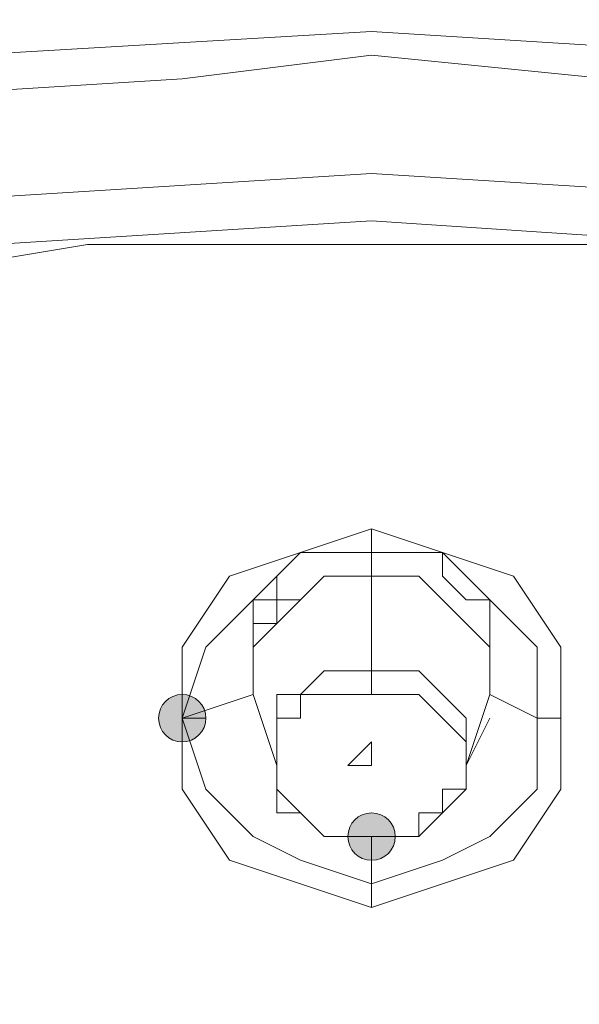
# Model space of a CAD drawing. Units: millimetres. Extents: x 44 to 166, y -229 to -68.
# Drawn here: x 70 to 71, y -112 to -110 of the extents above; entities that cross this region are included whole.
import ezdxf

# ---------------------------------------------------------------- set-up
doc = ezdxf.new("R2010")
doc.units = ezdxf.units.MM
doc.header["$MEASUREMENT"] = 0
doc.layers.add('Capa 1', color=7, linetype='Continuous', lineweight=0)

msp = doc.modelspace()

# ---------------------------------------------------------------- hatches: boundary and pattern name
at = {"layer": 'Capa 1', "true_color": 0x12100c, "transparency": 33554687}
h = msp.add_hatch(color=28, dxfattribs=at)
h.dxf.hatch_style = 2
edge = h.paths.add_edge_path()
edge.add_spline(control_points=[(70.4011, -111.2316), (70.4011, -111.2316), (70.4456, -111.2316), (70.4456, -111.2316), (70.4456, -111.2069), (70.4258, -111.1872), (70.4011, -111.1872), (70.3764, -111.1872), (70.3567, -111.2069), (70.3567, -111.2316), (70.3567, -111.2563), (70.3764, -111.2761), (70.4011, -111.2761), (70.4258, -111.2761), (70.4456, -111.2563), (70.4456, -111.2316), (70.4456, -111.2316), (70.4011, -111.2316), (70.4011, -111.2316)], knot_values=[0, 0, 0, 0, 1, 1, 1, 2, 2, 2, 3, 3, 3, 4, 4, 4, 5, 5, 5, 6, 6, 6, 6], degree=3, periodic=0)
h = msp.add_hatch(color=28, dxfattribs=at)
h.dxf.hatch_style = 2
edge = h.paths.add_edge_path()
edge.add_spline(control_points=[(70.7567, -111.4539), (70.7567, -111.4539), (70.8012, -111.4539), (70.8012, -111.4539), (70.8012, -111.4292), (70.7814, -111.4095), (70.7567, -111.4095), (70.732, -111.4095), (70.7123, -111.4292), (70.7123, -111.4539), (70.7123, -111.4786), (70.732, -111.4984), (70.7567, -111.4984), (70.7814, -111.4984), (70.8012, -111.4786), (70.8012, -111.4539), (70.8012, -111.4539), (70.7567, -111.4539), (70.7567, -111.4539)], knot_values=[0, 0, 0, 0, 1, 1, 1, 2, 2, 2, 3, 3, 3, 4, 4, 4, 5, 5, 5, 6, 6, 6, 6], degree=3, periodic=0)

# ---------------------------------------------------------------- linework, layer by layer
at = {"layer": 'Capa 1', "color": 28, "lineweight": 9, "true_color": 0x12100c}
msp.add_line((70.7567, -111.1427), (70.7567, -111.1872), dxfattribs=at)
for points, knots in [([(76.6685, -113.9431), (76.6685, -113.9431), (76.6241, -113.3653), (76.6241, -113.3653), (76.6241, -113.3653), (76.4907, -112.7874), (76.4907, -112.7874), (76.4907, -112.7874), (76.3129, -112.2096), (76.3129, -112.2096), (76.3129, -112.2096), (76.0018, -111.6762), (76.0018, -111.6762), (76.0018, -111.6762), (75.6462, -111.1872), (75.6462, -111.1872), (75.6462, -111.1872), (75.2461, -110.6983), (75.2461, -110.6983), (75.2461, -110.6983), (74.7572, -110.2538), (74.7572, -110.2538), (74.7572, -110.2538), (74.2238, -109.8982), (74.2238, -109.8982), (74.2238, -109.8982), (73.6015, -109.587), (73.6015, -109.587), (73.6015, -109.587), (72.9347, -109.3203), (72.9347, -109.3203), (72.9347, -109.3203), (72.2235, -109.0981), (72.2235, -109.0981), (72.2235, -109.0981), (71.4679, -109.0092), (71.4679, -109.0092), (71.4679, -109.0092), (70.7567, -108.9647), (70.7567, -108.9647), (70.7567, -108.9647), (70.0455, -108.9647), (70.0455, -108.9647), (70.0455, -108.9647), (69.3787, -109.0981), (69.3787, -109.0981), (69.3787, -109.0981), (68.712, -109.2759), (68.712, -109.2759), (68.712, -109.2759), (68.0452, -109.4981), (68.0452, -109.4981), (68.0452, -109.4981), (67.4674, -109.8093), (67.4674, -109.8093), (67.4674, -109.8093), (66.8895, -110.1649), (66.8895, -110.1649), (66.8895, -110.1649), (66.3561, -110.6094), (66.3561, -110.6094), (66.3561, -110.6094), (65.9116, -111.0983), (65.9116, -111.0983), (65.9116, -111.0983), (65.556, -111.6317), (65.556, -111.6317), (65.556, -111.6317), (65.2449, -112.1651), (65.2449, -112.1651), (65.2449, -112.1651), (65.0226, -112.743), (65.0226, -112.743), (65.0226, -112.743), (64.8893, -113.3653), (64.8893, -113.3653), (64.8893, -113.3653), (64.8448, -113.9431), (64.8448, -113.9431)], [0, 0, 0, 0, 1, 1, 1, 2, 2, 2, 3, 3, 3, 4, 4, 4, 5, 5, 5, 6, 6, 6, 7, 7, 7, 8, 8, 8, 9, 9, 9, 10, 10, 10, 11, 11, 11, 12, 12, 12, 13, 13, 13, 14, 14, 14, 15, 15, 15, 16, 16, 16, 17, 17, 17, 18, 18, 18, 19, 19, 19, 20, 20, 20, 21, 21, 21, 22, 22, 22, 23, 23, 23, 24, 24, 24, 25, 25, 25, 26, 26, 26, 26]), ([(70.7567, -109.9426), (70.7567, -109.9426), (70.001, -109.9871), (70.001, -109.9871), (70.001, -109.9871), (69.2898, -110.076), (69.2898, -110.076), (69.2898, -110.076), (68.5786, -110.2982), (68.5786, -110.2982), (68.5786, -110.2982), (67.9119, -110.5649), (67.9119, -110.5649), (67.9119, -110.5649), (67.2896, -110.8761), (67.2896, -110.8761), (67.2896, -110.8761), (66.7562, -111.2761), (66.7562, -111.2761), (66.7562, -111.2761), (66.2228, -111.7206), (66.2228, -111.7206), (66.2228, -111.7206), (65.7783, -112.2096), (65.7783, -112.2096), (65.7783, -112.2096), (65.4227, -112.743), (65.4227, -112.743), (65.4227, -112.743), (65.156, -113.3208), (65.156, -113.3208), (65.156, -113.3208), (64.9782, -113.9431), (64.9782, -113.9431), (64.9782, -113.9431), (64.8448, -114.5654), (64.8448, -114.5654), (64.8448, -114.5654), (64.8448, -115.1877), (64.8448, -115.1877), (64.8448, -115.1877), (64.9337, -115.81), (64.9337, -115.81), (64.9337, -115.81), (65.1115, -116.3879), (65.1115, -116.3879), (65.1115, -116.3879), (65.3338, -116.9657), (65.3338, -116.9657), (65.3338, -116.9657), (65.6894, -117.5436), (65.6894, -117.5436), (65.6894, -117.5436), (66.0894, -118.0325), (66.0894, -118.0325), (66.0894, -118.0325), (66.5784, -118.5215), (66.5784, -118.5215), (66.5784, -118.5215), (67.1562, -118.9215), (67.1562, -118.9215), (67.1562, -118.9215), (67.7785, -119.2771), (67.7785, -119.2771), (67.7785, -119.2771), (68.4008, -119.5438), (68.4008, -119.5438), (68.4008, -119.5438), (69.112, -119.7661), (69.112, -119.7661), (69.112, -119.7661), (69.8232, -119.8994), (69.8232, -119.8994), (69.8232, -119.8994), (70.5344, -119.9439), (70.5344, -119.9439)], [0, 0, 0, 0, 1, 1, 1, 2, 2, 2, 3, 3, 3, 4, 4, 4, 5, 5, 5, 6, 6, 6, 7, 7, 7, 8, 8, 8, 9, 9, 9, 10, 10, 10, 11, 11, 11, 12, 12, 12, 13, 13, 13, 14, 14, 14, 15, 15, 15, 16, 16, 16, 17, 17, 17, 18, 18, 18, 19, 19, 19, 20, 20, 20, 21, 21, 21, 22, 22, 22, 23, 23, 23, 24, 24, 24, 25, 25, 25, 25]), ([(70.9345, -119.9439), (70.9345, -119.9439), (71.6901, -119.8994), (71.6901, -119.8994), (71.6901, -119.8994), (72.4013, -119.7661), (72.4013, -119.7661), (72.4013, -119.7661), (73.0681, -119.5438), (73.0681, -119.5438), (73.0681, -119.5438), (73.7348, -119.2771), (73.7348, -119.2771), (73.7348, -119.2771), (74.3571, -118.9215), (74.3571, -118.9215), (74.3571, -118.9215), (74.8905, -118.5215), (74.8905, -118.5215), (74.8905, -118.5215), (75.3795, -118.0325), (75.3795, -118.0325), (75.3795, -118.0325), (75.824, -117.5436), (75.824, -117.5436), (75.824, -117.5436), (76.1351, -116.9657), (76.1351, -116.9657), (76.1351, -116.9657), (76.4018, -116.3879), (76.4018, -116.3879), (76.4018, -116.3879), (76.5796, -115.81), (76.5796, -115.81), (76.5796, -115.81), (76.6685, -115.1877), (76.6685, -115.1877), (76.6685, -115.1877), (76.6241, -114.5654), (76.6241, -114.5654), (76.6241, -114.5654), (76.5352, -113.9431), (76.5352, -113.9431), (76.5352, -113.9431), (76.3574, -113.3208), (76.3574, -113.3208), (76.3574, -113.3208), (76.0462, -112.743), (76.0462, -112.743), (76.0462, -112.743), (75.6906, -112.2096), (75.6906, -112.2096), (75.6906, -112.2096), (75.2906, -111.7206), (75.2906, -111.7206), (75.2906, -111.7206), (74.7572, -111.2761), (74.7572, -111.2761), (74.7572, -111.2761), (74.1793, -110.8761), (74.1793, -110.8761), (74.1793, -110.8761), (73.557, -110.5649), (73.557, -110.5649), (73.557, -110.5649), (72.8903, -110.2982), (72.8903, -110.2982), (72.8903, -110.2982), (72.2235, -110.076), (72.2235, -110.076), (72.2235, -110.076), (71.4679, -109.9871), (71.4679, -109.9871), (71.4679, -109.9871), (70.7567, -109.9426), (70.7567, -109.9426)], [0, 0, 0, 0, 1, 1, 1, 2, 2, 2, 3, 3, 3, 4, 4, 4, 5, 5, 5, 6, 6, 6, 7, 7, 7, 8, 8, 8, 9, 9, 9, 10, 10, 10, 11, 11, 11, 12, 12, 12, 13, 13, 13, 14, 14, 14, 15, 15, 15, 16, 16, 16, 17, 17, 17, 18, 18, 18, 19, 19, 19, 20, 20, 20, 21, 21, 21, 22, 22, 22, 23, 23, 23, 24, 24, 24, 25, 25, 25, 25]), ([(70.7567, -109.9871), (70.7567, -109.9871), (70.4011, -110.0315), (70.4011, -110.0315), (70.4011, -110.0315), (69.6899, -110.076), (69.6899, -110.076), (69.6899, -110.076), (69.0231, -110.2093), (69.0231, -110.2093), (69.0231, -110.2093), (68.3564, -110.4316), (68.3564, -110.4316), (68.3564, -110.4316), (67.7341, -110.6983), (67.7341, -110.6983), (67.7341, -110.6983), (67.1562, -111.0539), (67.1562, -111.0539), (67.1562, -111.0539), (66.6228, -111.4539), (66.6228, -111.4539), (66.6228, -111.4539), (66.1783, -111.8984), (66.1783, -111.8984), (66.1783, -111.8984), (65.7783, -112.3429), (65.7783, -112.3429), (65.7783, -112.3429), (65.4227, -112.8763), (65.4227, -112.8763), (65.4227, -112.8763), (65.156, -113.4097), (65.156, -113.4097), (65.156, -113.4097), (64.9782, -113.9876), (64.9782, -113.9876), (64.9782, -113.9876), (64.8893, -114.5654), (64.8893, -114.5654), (64.8893, -114.5654), (64.8893, -115.1877), (64.8893, -115.1877), (64.8893, -115.1877), (64.9782, -115.7656), (64.9782, -115.7656), (64.9782, -115.7656), (65.1115, -116.3434), (65.1115, -116.3434), (65.1115, -116.3434), (65.3338, -116.8768), (65.3338, -116.8768), (65.3338, -116.8768), (65.6449, -117.4102), (65.6449, -117.4102), (65.6449, -117.4102), (66.0005, -117.8992), (66.0005, -117.8992), (66.0005, -117.8992), (66.445, -118.3437), (66.445, -118.3437), (66.445, -118.3437), (66.8895, -118.7437), (66.8895, -118.7437), (66.8895, -118.7437), (67.4229, -119.0993), (67.4229, -119.0993), (67.4229, -119.0993), (68.0008, -119.366), (68.0008, -119.366), (68.0008, -119.366), (68.6231, -119.5883), (68.6231, -119.5883), (68.6231, -119.5883), (69.2454, -119.7661), (69.2454, -119.7661), (69.2454, -119.7661), (69.8677, -119.8994), (69.8677, -119.8994), (69.8677, -119.8994), (70.5344, -119.9439), (70.5344, -119.9439)], [0, 0, 0, 0, 1, 1, 1, 2, 2, 2, 3, 3, 3, 4, 4, 4, 5, 5, 5, 6, 6, 6, 7, 7, 7, 8, 8, 8, 9, 9, 9, 10, 10, 10, 11, 11, 11, 12, 12, 12, 13, 13, 13, 14, 14, 14, 15, 15, 15, 16, 16, 16, 17, 17, 17, 18, 18, 18, 19, 19, 19, 20, 20, 20, 21, 21, 21, 22, 22, 22, 23, 23, 23, 24, 24, 24, 25, 25, 25, 26, 26, 26, 27, 27, 27, 27]), ([(70.9345, -119.9439), (70.9345, -119.9439), (71.6457, -119.8994), (71.6457, -119.8994), (71.6457, -119.8994), (72.3569, -119.7661), (72.3569, -119.7661), (72.3569, -119.7661), (73.0236, -119.5438), (73.0236, -119.5438), (73.0236, -119.5438), (73.6904, -119.2771), (73.6904, -119.2771), (73.6904, -119.2771), (74.2682, -118.966), (74.2682, -118.966), (74.2682, -118.966), (74.8461, -118.5659), (74.8461, -118.5659), (74.8461, -118.5659), (75.335, -118.077), (75.335, -118.077), (75.335, -118.077), (75.7351, -117.588), (75.7351, -117.588), (75.7351, -117.588), (76.0907, -117.0546), (76.0907, -117.0546), (76.0907, -117.0546), (76.3574, -116.4768), (76.3574, -116.4768), (76.3574, -116.4768), (76.5352, -115.8989), (76.5352, -115.8989), (76.5352, -115.8989), (76.6241, -115.2766), (76.6241, -115.2766), (76.6241, -115.2766), (76.6241, -114.6988), (76.6241, -114.6988), (76.6241, -114.6988), (76.5352, -114.0765), (76.5352, -114.0765), (76.5352, -114.0765), (76.3574, -113.4986), (76.3574, -113.4986), (76.3574, -113.4986), (76.0907, -112.9208), (76.0907, -112.9208), (76.0907, -112.9208), (75.7351, -112.3874), (75.7351, -112.3874), (75.7351, -112.3874), (75.335, -111.8984), (75.335, -111.8984), (75.335, -111.8984), (74.8461, -111.4095), (74.8461, -111.4095), (74.8461, -111.4095), (74.3127, -111.0094), (74.3127, -111.0094), (74.3127, -111.0094), (73.7348, -110.6983), (73.7348, -110.6983), (73.7348, -110.6983), (73.0681, -110.3871), (73.0681, -110.3871), (73.0681, -110.3871), (72.4013, -110.2093), (72.4013, -110.2093), (72.4013, -110.2093), (71.6901, -110.076), (71.6901, -110.076), (71.6901, -110.076), (71.2012, -110.0315), (71.2012, -110.0315), (71.2012, -110.0315), (70.7567, -109.9871), (70.7567, -109.9871)], [0, 0, 0, 0, 1, 1, 1, 2, 2, 2, 3, 3, 3, 4, 4, 4, 5, 5, 5, 6, 6, 6, 7, 7, 7, 8, 8, 8, 9, 9, 9, 10, 10, 10, 11, 11, 11, 12, 12, 12, 13, 13, 13, 14, 14, 14, 15, 15, 15, 16, 16, 16, 17, 17, 17, 18, 18, 18, 19, 19, 19, 20, 20, 20, 21, 21, 21, 22, 22, 22, 23, 23, 23, 24, 24, 24, 25, 25, 25, 26, 26, 26, 26]), ([(70.9345, -119.8105), (70.9345, -119.8105), (71.6457, -119.7661), (71.6457, -119.7661), (71.6457, -119.7661), (72.3569, -119.6327), (72.3569, -119.6327), (72.3569, -119.6327), (72.9792, -119.4105), (72.9792, -119.4105), (72.9792, -119.4105), (73.6459, -119.1438), (73.6459, -119.1438), (73.6459, -119.1438), (74.2238, -118.8326), (74.2238, -118.8326), (74.2238, -118.8326), (74.7572, -118.4326), (74.7572, -118.4326), (74.7572, -118.4326), (75.2017, -117.9881), (75.2017, -117.9881), (75.2017, -117.9881), (75.6017, -117.4991), (75.6017, -117.4991), (75.6017, -117.4991), (75.9129, -116.9657), (75.9129, -116.9657), (75.9129, -116.9657), (76.1796, -116.3879), (76.1796, -116.3879), (76.1796, -116.3879), (76.3574, -115.81), (76.3574, -115.81), (76.3574, -115.81), (76.4018, -115.2322), (76.4018, -115.2322), (76.4018, -115.2322), (76.4018, -114.6099), (76.4018, -114.6099), (76.4018, -114.6099), (76.3129, -114.032), (76.3129, -114.032), (76.3129, -114.032), (76.1351, -113.4542), (76.1351, -113.4542), (76.1351, -113.4542), (75.8684, -112.9208), (75.8684, -112.9208), (75.8684, -112.9208), (75.5128, -112.3874), (75.5128, -112.3874), (75.5128, -112.3874), (75.0683, -111.8984), (75.0683, -111.8984), (75.0683, -111.8984), (74.5794, -111.4539), (74.5794, -111.4539), (74.5794, -111.4539), (74.046, -111.0983), (74.046, -111.0983), (74.046, -111.0983), (73.4681, -110.7872), (73.4681, -110.7872), (73.4681, -110.7872), (72.8014, -110.5205), (72.8014, -110.5205), (72.8014, -110.5205), (72.1346, -110.3427), (72.1346, -110.3427), (72.1346, -110.3427), (71.4679, -110.2538), (71.4679, -110.2538), (71.4679, -110.2538), (70.7567, -110.2093), (70.7567, -110.2093), (70.7567, -110.2093), (70.0455, -110.2538), (70.0455, -110.2538), (70.0455, -110.2538), (69.3787, -110.3427), (69.3787, -110.3427), (69.3787, -110.3427), (68.6675, -110.5205), (68.6675, -110.5205), (68.6675, -110.5205), (68.0452, -110.7872), (68.0452, -110.7872), (68.0452, -110.7872), (67.4674, -111.0983), (67.4674, -111.0983), (67.4674, -111.0983), (66.8895, -111.4539), (66.8895, -111.4539), (66.8895, -111.4539), (66.4006, -111.8984), (66.4006, -111.8984), (66.4006, -111.8984), (66.0005, -112.3874), (66.0005, -112.3874), (66.0005, -112.3874), (65.6449, -112.9208), (65.6449, -112.9208), (65.6449, -112.9208), (65.3782, -113.4542), (65.3782, -113.4542), (65.3782, -113.4542), (65.2004, -114.032), (65.2004, -114.032), (65.2004, -114.032), (65.1115, -114.6099), (65.1115, -114.6099), (65.1115, -114.6099), (65.1115, -115.2322), (65.1115, -115.2322), (65.1115, -115.2322), (65.156, -115.81), (65.156, -115.81), (65.156, -115.81), (65.3338, -116.3879), (65.3338, -116.3879), (65.3338, -116.3879), (65.556, -116.9657), (65.556, -116.9657), (65.556, -116.9657), (65.9116, -117.4991), (65.9116, -117.4991), (65.9116, -117.4991), (66.3117, -117.9881), (66.3117, -117.9881), (66.3117, -117.9881), (66.7562, -118.4326), (66.7562, -118.4326), (66.7562, -118.4326), (67.2896, -118.8326), (67.2896, -118.8326), (67.2896, -118.8326), (67.8674, -119.1438), (67.8674, -119.1438), (67.8674, -119.1438), (68.4897, -119.4105), (68.4897, -119.4105), (68.4897, -119.4105), (69.1565, -119.6327), (69.1565, -119.6327), (69.1565, -119.6327), (69.8677, -119.7661), (69.8677, -119.7661), (69.8677, -119.7661), (70.5344, -119.8105), (70.5344, -119.8105)], [0, 0, 0, 0, 1, 1, 1, 2, 2, 2, 3, 3, 3, 4, 4, 4, 5, 5, 5, 6, 6, 6, 7, 7, 7, 8, 8, 8, 9, 9, 9, 10, 10, 10, 11, 11, 11, 12, 12, 12, 13, 13, 13, 14, 14, 14, 15, 15, 15, 16, 16, 16, 17, 17, 17, 18, 18, 18, 19, 19, 19, 20, 20, 20, 21, 21, 21, 22, 22, 22, 23, 23, 23, 24, 24, 24, 25, 25, 25, 26, 26, 26, 27, 27, 27, 28, 28, 28, 29, 29, 29, 30, 30, 30, 31, 31, 31, 32, 32, 32, 33, 33, 33, 34, 34, 34, 35, 35, 35, 36, 36, 36, 37, 37, 37, 38, 38, 38, 39, 39, 39, 40, 40, 40, 41, 41, 41, 42, 42, 42, 43, 43, 43, 44, 44, 44, 45, 45, 45, 46, 46, 46, 47, 47, 47, 48, 48, 48, 49, 49, 49, 50, 50, 50, 50]), ([(70.9345, -119.7661), (70.9345, -119.7661), (71.6457, -119.6772), (71.6457, -119.6772), (71.6457, -119.6772), (72.3124, -119.5883), (72.3124, -119.5883), (72.3124, -119.5883), (72.9792, -119.366), (72.9792, -119.366), (72.9792, -119.366), (73.6015, -119.0993), (73.6015, -119.0993), (73.6015, -119.0993), (74.1793, -118.7882), (74.1793, -118.7882), (74.1793, -118.7882), (74.7127, -118.3881), (74.7127, -118.3881), (74.7127, -118.3881), (75.1572, -117.9436), (75.1572, -117.9436), (75.1572, -117.9436), (75.5573, -117.4547), (75.5573, -117.4547), (75.5573, -117.4547), (75.8684, -116.9213), (75.8684, -116.9213), (75.8684, -116.9213), (76.1351, -116.3879), (76.1351, -116.3879), (76.1351, -116.3879), (76.3129, -115.81), (76.3129, -115.81), (76.3129, -115.81), (76.3574, -115.1877), (76.3574, -115.1877), (76.3574, -115.1877), (76.3574, -114.6099), (76.3574, -114.6099), (76.3574, -114.6099), (76.2685, -114.032), (76.2685, -114.032), (76.2685, -114.032), (76.0907, -113.4542), (76.0907, -113.4542), (76.0907, -113.4542), (75.824, -112.9208), (75.824, -112.9208), (75.824, -112.9208), (75.4684, -112.3874), (75.4684, -112.3874), (75.4684, -112.3874), (75.0683, -111.8984), (75.0683, -111.8984), (75.0683, -111.8984), (74.5794, -111.4984), (74.5794, -111.4984), (74.5794, -111.4984), (74.046, -111.0983), (74.046, -111.0983), (74.046, -111.0983), (73.4237, -110.7872), (73.4237, -110.7872), (73.4237, -110.7872), (72.8014, -110.5649), (72.8014, -110.5649), (72.8014, -110.5649), (72.1346, -110.3871), (72.1346, -110.3871), (72.1346, -110.3871), (71.4679, -110.2538), (71.4679, -110.2538), (71.4679, -110.2538), (70.7567, -110.2093), (70.7567, -110.2093), (70.7567, -110.2093), (70.0455, -110.2538), (70.0455, -110.2538), (70.0455, -110.2538), (69.3787, -110.3871), (69.3787, -110.3871), (69.3787, -110.3871), (68.712, -110.5649), (68.712, -110.5649), (68.712, -110.5649), (68.0897, -110.7872), (68.0897, -110.7872), (68.0897, -110.7872), (67.4674, -111.0983), (67.4674, -111.0983), (67.4674, -111.0983), (66.934, -111.4984), (66.934, -111.4984), (66.934, -111.4984), (66.445, -111.8984), (66.445, -111.8984), (66.445, -111.8984), (66.045, -112.3874), (66.045, -112.3874), (66.045, -112.3874), (65.6894, -112.9208), (65.6894, -112.9208), (65.6894, -112.9208), (65.4227, -113.4542), (65.4227, -113.4542), (65.4227, -113.4542), (65.2449, -114.032), (65.2449, -114.032), (65.2449, -114.032), (65.156, -114.6099), (65.156, -114.6099), (65.156, -114.6099), (65.156, -115.1877), (65.156, -115.1877), (65.156, -115.1877), (65.2004, -115.81), (65.2004, -115.81), (65.2004, -115.81), (65.3782, -116.3879), (65.3782, -116.3879), (65.3782, -116.3879), (65.6005, -116.9213), (65.6005, -116.9213), (65.6005, -116.9213), (65.9561, -117.4547), (65.9561, -117.4547), (65.9561, -117.4547), (66.3117, -117.9436), (66.3117, -117.9436), (66.3117, -117.9436), (66.8006, -118.3881), (66.8006, -118.3881), (66.8006, -118.3881), (67.334, -118.7437), (67.334, -118.7437), (67.334, -118.7437), (67.9119, -119.0993), (67.9119, -119.0993), (67.9119, -119.0993), (68.5342, -119.366), (68.5342, -119.366), (68.5342, -119.366), (69.2009, -119.5883), (69.2009, -119.5883), (69.2009, -119.5883), (69.8677, -119.6772), (69.8677, -119.6772), (69.8677, -119.6772), (70.5344, -119.7661), (70.5344, -119.7661)], [0, 0, 0, 0, 1, 1, 1, 2, 2, 2, 3, 3, 3, 4, 4, 4, 5, 5, 5, 6, 6, 6, 7, 7, 7, 8, 8, 8, 9, 9, 9, 10, 10, 10, 11, 11, 11, 12, 12, 12, 13, 13, 13, 14, 14, 14, 15, 15, 15, 16, 16, 16, 17, 17, 17, 18, 18, 18, 19, 19, 19, 20, 20, 20, 21, 21, 21, 22, 22, 22, 23, 23, 23, 24, 24, 24, 25, 25, 25, 26, 26, 26, 27, 27, 27, 28, 28, 28, 29, 29, 29, 30, 30, 30, 31, 31, 31, 32, 32, 32, 33, 33, 33, 34, 34, 34, 35, 35, 35, 36, 36, 36, 37, 37, 37, 38, 38, 38, 39, 39, 39, 40, 40, 40, 41, 41, 41, 42, 42, 42, 43, 43, 43, 44, 44, 44, 45, 45, 45, 46, 46, 46, 47, 47, 47, 48, 48, 48, 49, 49, 49, 50, 50, 50, 50]), ([(70.7567, -110.2982), (70.7567, -110.2982), (70.0455, -110.3427), (70.0455, -110.3427), (70.0455, -110.3427), (69.3343, -110.4316), (69.3343, -110.4316), (69.3343, -110.4316), (68.6675, -110.6538), (68.6675, -110.6538), (68.6675, -110.6538), (68.0008, -110.9205), (68.0008, -110.9205), (68.0008, -110.9205), (67.4229, -111.2317), (67.4229, -111.2317), (67.4229, -111.2317), (66.8895, -111.6317), (66.8895, -111.6317), (66.8895, -111.6317), (66.4006, -112.0762), (66.4006, -112.0762), (66.4006, -112.0762), (66.0005, -112.5652), (66.0005, -112.5652), (66.0005, -112.5652), (65.6449, -113.0986), (65.6449, -113.0986), (65.6449, -113.0986), (65.4227, -113.6764), (65.4227, -113.6764), (65.4227, -113.6764), (65.2449, -114.2543), (65.2449, -114.2543), (65.2449, -114.2543), (65.2004, -114.8766), (65.2004, -114.8766), (65.2004, -114.8766), (65.2004, -115.4544), (65.2004, -115.4544), (65.2004, -115.4544), (65.3338, -116.0767), (65.3338, -116.0767), (65.3338, -116.0767), (65.5116, -116.6546), (65.5116, -116.6546), (65.5116, -116.6546), (65.8227, -117.188), (65.8227, -117.188), (65.8227, -117.188), (66.1783, -117.7214), (66.1783, -117.7214), (66.1783, -117.7214), (66.6228, -118.2103), (66.6228, -118.2103), (66.6228, -118.2103), (67.1562, -118.6104), (67.1562, -118.6104), (67.1562, -118.6104), (67.7341, -118.966), (67.7341, -118.966), (67.7341, -118.966), (68.3564, -119.2771), (68.3564, -119.2771), (68.3564, -119.2771), (68.9787, -119.4994), (68.9787, -119.4994), (68.9787, -119.4994), (69.6899, -119.6327), (69.6899, -119.6327), (69.6899, -119.6327), (70.4011, -119.7216), (70.4011, -119.7216)], [0, 0, 0, 0, 1, 1, 1, 2, 2, 2, 3, 3, 3, 4, 4, 4, 5, 5, 5, 6, 6, 6, 7, 7, 7, 8, 8, 8, 9, 9, 9, 10, 10, 10, 11, 11, 11, 12, 12, 12, 13, 13, 13, 14, 14, 14, 15, 15, 15, 16, 16, 16, 17, 17, 17, 18, 18, 18, 19, 19, 19, 20, 20, 20, 21, 21, 21, 22, 22, 22, 23, 23, 23, 24, 24, 24, 24]), ([(76.3129, -115.0099), (76.3129, -115.0099), (76.2685, -114.4321), (76.2685, -114.4321), (76.2685, -114.4321), (76.1351, -113.8987), (76.1351, -113.8987), (76.1351, -113.8987), (75.9573, -113.3653), (75.9573, -113.3653), (75.9573, -113.3653), (75.6906, -112.8319), (75.6906, -112.8319), (75.6906, -112.8319), (75.335, -112.3429), (75.335, -112.3429), (75.335, -112.3429), (74.935, -111.8984), (74.935, -111.8984), (74.935, -111.8984), (74.446, -111.4984), (74.446, -111.4984), (74.446, -111.4984), (73.9126, -111.1428), (73.9126, -111.1428), (73.9126, -111.1428), (73.3348, -110.8316), (73.3348, -110.8316), (73.3348, -110.8316), (72.7125, -110.6094), (72.7125, -110.6094), (72.7125, -110.6094), (72.0902, -110.4316), (72.0902, -110.4316), (72.0902, -110.4316), (71.4234, -110.3427), (71.4234, -110.3427), (71.4234, -110.3427), (70.7567, -110.2982), (70.7567, -110.2982)], [0, 0, 0, 0, 1, 1, 1, 2, 2, 2, 3, 3, 3, 4, 4, 4, 5, 5, 5, 6, 6, 6, 7, 7, 7, 8, 8, 8, 9, 9, 9, 10, 10, 10, 11, 11, 11, 12, 12, 12, 13, 13, 13, 13]), ([(70.5344, -119.7216), (70.5344, -119.7216), (70.001, -119.6771), (70.001, -119.6771), (70.001, -119.6771), (69.4676, -119.5882), (69.4676, -119.5882), (69.4676, -119.5882), (68.9787, -119.4993), (68.9787, -119.4993), (68.9787, -119.4993), (68.4897, -119.3215), (68.4897, -119.3215), (68.4897, -119.3215), (68.0008, -119.0993), (68.0008, -119.0993), (68.0008, -119.0993), (67.5563, -118.877), (67.5563, -118.877), (67.5563, -118.877), (67.1118, -118.5659), (67.1118, -118.5659), (67.1118, -118.5659), (66.7117, -118.2547), (66.7117, -118.2547), (66.7117, -118.2547), (66.4006, -117.8991), (66.4006, -117.8991), (66.4006, -117.8991), (66.0894, -117.5435), (66.0894, -117.5435), (66.0894, -117.5435), (65.8227, -117.1435), (65.8227, -117.1435), (65.8227, -117.1435), (65.6005, -116.7434), (65.6005, -116.7434), (65.6005, -116.7434), (65.4227, -116.2989), (65.4227, -116.2989), (65.4227, -116.2989), (65.2893, -115.8544), (65.2893, -115.8544), (65.2893, -115.8544), (65.2449, -115.4099), (65.2449, -115.4099), (65.2449, -115.4099), (65.2004, -114.9654), (65.2004, -114.9654), (65.2004, -114.9654), (65.2449, -114.4765), (65.2449, -114.4765), (65.2449, -114.4765), (65.3338, -114.032), (65.3338, -114.032), (65.3338, -114.032), (65.4671, -113.5875), (65.4671, -113.5875), (65.4671, -113.5875), (65.6449, -113.1874), (65.6449, -113.1874), (65.6449, -113.1874), (65.9116, -112.7874), (65.9116, -112.7874), (65.9116, -112.7874), (66.1783, -112.3873), (66.1783, -112.3873), (66.1783, -112.3873), (66.4895, -112.0317), (66.4895, -112.0317), (66.4895, -112.0317), (66.8895, -111.6761), (66.8895, -111.6761), (66.8895, -111.6761), (67.2896, -111.365), (67.2896, -111.365), (67.2896, -111.365), (67.6896, -111.0983), (67.6896, -111.0983), (67.6896, -111.0983), (68.1786, -110.876), (68.1786, -110.876), (68.1786, -110.876), (68.6675, -110.6982), (68.6675, -110.6982), (68.6675, -110.6982), (69.1565, -110.5204), (69.1565, -110.5204), (69.1565, -110.5204), (69.6899, -110.4315), (69.6899, -110.4315), (69.6899, -110.4315), (70.2233, -110.3426), (70.2233, -110.3426), (70.2233, -110.3426), (70.7567, -110.3426), (70.7567, -110.3426)], [0, 0, 0, 0, 1, 1, 1, 2, 2, 2, 3, 3, 3, 4, 4, 4, 5, 5, 5, 6, 6, 6, 7, 7, 7, 8, 8, 8, 9, 9, 9, 10, 10, 10, 11, 11, 11, 12, 12, 12, 13, 13, 13, 14, 14, 14, 15, 15, 15, 16, 16, 16, 17, 17, 17, 18, 18, 18, 19, 19, 19, 20, 20, 20, 21, 21, 21, 22, 22, 22, 23, 23, 23, 24, 24, 24, 25, 25, 25, 26, 26, 26, 27, 27, 27, 28, 28, 28, 29, 29, 29, 30, 30, 30, 31, 31, 31, 32, 32, 32, 32]), ([(70.7567, -110.3426), (70.7567, -110.3426), (71.2901, -110.3426), (71.2901, -110.3426), (71.2901, -110.3426), (71.8235, -110.4315), (71.8235, -110.4315), (71.8235, -110.4315), (72.3569, -110.5204), (72.3569, -110.5204), (72.3569, -110.5204), (72.8458, -110.6982), (72.8458, -110.6982), (72.8458, -110.6982), (73.3348, -110.876), (73.3348, -110.876), (73.3348, -110.876), (73.7793, -111.0983), (73.7793, -111.0983), (73.7793, -111.0983), (74.2238, -111.365), (74.2238, -111.365), (74.2238, -111.365), (74.6238, -111.6761), (74.6238, -111.6761), (74.6238, -111.6761), (74.9794, -112.0317), (74.9794, -112.0317), (74.9794, -112.0317), (75.335, -112.3873), (75.335, -112.3873), (75.335, -112.3873), (75.6017, -112.7874), (75.6017, -112.7874), (75.6017, -112.7874), (75.824, -113.1874), (75.824, -113.1874), (75.824, -113.1874), (76.0462, -113.5875), (76.0462, -113.5875), (76.0462, -113.5875), (76.1796, -114.032), (76.1796, -114.032), (76.1796, -114.032), (76.2685, -114.4765), (76.2685, -114.4765), (76.2685, -114.4765), (76.2685, -114.9654), (76.2685, -114.9654), (76.2685, -114.9654), (76.2685, -115.4099), (76.2685, -115.4099), (76.2685, -115.4099), (76.224, -115.8544), (76.224, -115.8544), (76.224, -115.8544), (76.0907, -116.2989), (76.0907, -116.2989), (76.0907, -116.2989), (75.9129, -116.7434), (75.9129, -116.7434), (75.9129, -116.7434), (75.6906, -117.1435), (75.6906, -117.1435), (75.6906, -117.1435), (75.4239, -117.5435), (75.4239, -117.5435), (75.4239, -117.5435), (75.1128, -117.8991), (75.1128, -117.8991), (75.1128, -117.8991), (74.7572, -118.2547), (74.7572, -118.2547), (74.7572, -118.2547), (74.4016, -118.5659), (74.4016, -118.5659), (74.4016, -118.5659), (73.9571, -118.877), (73.9571, -118.877), (73.9571, -118.877), (73.5126, -119.0993), (73.5126, -119.0993), (73.5126, -119.0993), (73.0236, -119.3215), (73.0236, -119.3215), (73.0236, -119.3215), (72.5347, -119.4993), (72.5347, -119.4993), (72.5347, -119.4993), (72.0013, -119.5882), (72.0013, -119.5882), (72.0013, -119.5882), (71.4679, -119.6771), (71.4679, -119.6771), (71.4679, -119.6771), (70.9345, -119.7216), (70.9345, -119.7216)], [0, 0, 0, 0, 1, 1, 1, 2, 2, 2, 3, 3, 3, 4, 4, 4, 5, 5, 5, 6, 6, 6, 7, 7, 7, 8, 8, 8, 9, 9, 9, 10, 10, 10, 11, 11, 11, 12, 12, 12, 13, 13, 13, 14, 14, 14, 15, 15, 15, 16, 16, 16, 17, 17, 17, 18, 18, 18, 19, 19, 19, 20, 20, 20, 21, 21, 21, 22, 22, 22, 23, 23, 23, 24, 24, 24, 25, 25, 25, 26, 26, 26, 27, 27, 27, 28, 28, 28, 29, 29, 29, 30, 30, 30, 31, 31, 31, 32, 32, 32, 32]), ([(70.7567, -111.5872), (70.7567, -111.5872), (70.6233, -111.5428), (70.6233, -111.5428), (70.6233, -111.5428), (70.49, -111.4983), (70.49, -111.4983), (70.49, -111.4983), (70.4011, -111.365), (70.4011, -111.365), (70.4011, -111.365), (70.4011, -111.2316), (70.4011, -111.2316), (70.4011, -111.2316), (70.4011, -111.0983), (70.4011, -111.0983), (70.4011, -111.0983), (70.49, -110.9649), (70.49, -110.9649), (70.49, -110.9649), (70.6233, -110.9205), (70.6233, -110.9205), (70.6233, -110.9205), (70.7567, -110.876), (70.7567, -110.876)], [0, 0, 0, 0, 1, 1, 1, 2, 2, 2, 3, 3, 3, 4, 4, 4, 5, 5, 5, 6, 6, 6, 7, 7, 7, 8, 8, 8, 8]), ([(70.7567, -110.876), (70.7567, -110.876), (70.89, -110.9205), (70.89, -110.9205), (70.89, -110.9205), (71.0234, -110.9649), (71.0234, -110.9649), (71.0234, -110.9649), (71.1123, -111.0983), (71.1123, -111.0983), (71.1123, -111.0983), (71.1123, -111.2316), (71.1123, -111.2316), (71.1123, -111.2316), (71.1123, -111.365), (71.1123, -111.365), (71.1123, -111.365), (71.0234, -111.4983), (71.0234, -111.4983), (71.0234, -111.4983), (70.89, -111.5428), (70.89, -111.5428), (70.89, -111.5428), (70.7567, -111.5872), (70.7567, -111.5872)], [0, 0, 0, 0, 1, 1, 1, 2, 2, 2, 3, 3, 3, 4, 4, 4, 5, 5, 5, 6, 6, 6, 7, 7, 7, 8, 8, 8, 8]), ([(70.4011, -111.2316), (70.4011, -111.2316), (70.4455, -111.0983), (70.4455, -111.0983), (70.4455, -111.0983), (70.5344, -111.0094), (70.5344, -111.0094), (70.5344, -111.0094), (70.6233, -110.9205), (70.6233, -110.9205), (70.6233, -110.9205), (70.7567, -110.9205), (70.7567, -110.9205), (70.7567, -110.9205), (70.89, -110.9205), (70.89, -110.9205), (70.89, -110.9205), (70.9789, -111.0094), (70.9789, -111.0094), (70.9789, -111.0094), (71.0678, -111.0983), (71.0678, -111.0983), (71.0678, -111.0983), (71.0678, -111.2316), (71.0678, -111.2316)], [0, 0, 0, 0, 1, 1, 1, 2, 2, 2, 3, 3, 3, 4, 4, 4, 5, 5, 5, 6, 6, 6, 7, 7, 7, 8, 8, 8, 8]), ([(70.9789, -111.0983), (70.9789, -111.0983), (70.9789, -111.0539), (70.9789, -111.0539), (70.9789, -111.0539), (70.9789, -111.0094), (70.9789, -111.0094), (70.9789, -111.0094), (70.9345, -111.0094), (70.9345, -111.0094), (70.9345, -111.0094), (70.89, -110.965), (70.89, -110.965), (70.89, -110.965), (70.89, -110.9205), (70.89, -110.9205), (70.89, -110.9205), (70.8456, -110.9205), (70.8456, -110.9205), (70.8456, -110.9205), (70.8011, -110.9205), (70.8011, -110.9205), (70.8011, -110.9205), (70.7567, -110.9205), (70.7567, -110.9205), (70.7567, -110.9205), (70.7122, -110.9205), (70.7122, -110.9205), (70.7122, -110.9205), (70.6678, -110.9205), (70.6678, -110.9205), (70.6678, -110.9205), (70.6233, -110.9205), (70.6233, -110.9205), (70.6233, -110.9205), (70.5789, -110.965), (70.5789, -110.965), (70.5789, -110.965), (70.5789, -111.0094), (70.5789, -111.0094), (70.5789, -111.0094), (70.5344, -111.0094), (70.5344, -111.0094), (70.5344, -111.0094), (70.5344, -111.0539), (70.5344, -111.0539), (70.5344, -111.0539), (70.5344, -111.0983), (70.5344, -111.0983)], [0, 0, 0, 0, 1, 1, 1, 2, 2, 2, 3, 3, 3, 4, 4, 4, 5, 5, 5, 6, 6, 6, 7, 7, 7, 8, 8, 8, 9, 9, 9, 10, 10, 10, 11, 11, 11, 12, 12, 12, 13, 13, 13, 14, 14, 14, 15, 15, 15, 16, 16, 16, 16]), ([(70.4011, -111.2316), (70.4011, -111.2316), (70.5344, -111.1872), (70.5344, -111.1872), (70.5344, -111.1872), (70.5344, -111.0983), (70.5344, -111.0983), (70.5344, -111.0983), (70.5789, -111.0538), (70.5789, -111.0538), (70.5789, -111.0538), (70.6678, -110.9649), (70.6678, -110.9649), (70.6678, -110.9649), (70.7567, -110.9649), (70.7567, -110.9649)], [0, 0, 0, 0, 1, 1, 1, 2, 2, 2, 3, 3, 3, 4, 4, 4, 5, 5, 5, 5]), ([(70.7567, -110.9649), (70.7567, -110.9649), (70.7122, -110.9649), (70.7122, -110.9649), (70.7122, -110.9649), (70.6678, -110.9649), (70.6678, -110.9649), (70.6678, -110.9649), (70.6233, -111.0094), (70.6233, -111.0094), (70.6233, -111.0094), (70.5789, -111.0094), (70.5789, -111.0094), (70.5789, -111.0094), (70.5789, -111.0538), (70.5789, -111.0538), (70.5789, -111.0538), (70.5344, -111.0538), (70.5344, -111.0538), (70.5344, -111.0538), (70.5344, -111.0983), (70.5344, -111.0983)], [0, 0, 0, 0, 1, 1, 1, 2, 2, 2, 3, 3, 3, 4, 4, 4, 5, 5, 5, 6, 6, 6, 7, 7, 7, 7]), ([(70.9789, -111.1872), (70.9789, -111.1872), (70.9789, -111.1427), (70.9789, -111.1427), (70.9789, -111.1427), (70.9789, -111.0983), (70.9789, -111.0983), (70.9789, -111.0983), (70.9345, -111.0538), (70.9345, -111.0538), (70.9345, -111.0538), (70.89, -111.0094), (70.89, -111.0094), (70.89, -111.0094), (70.8456, -110.9649), (70.8456, -110.9649), (70.8456, -110.9649), (70.8011, -110.9649), (70.8011, -110.9649), (70.8011, -110.9649), (70.7567, -110.9649), (70.7567, -110.9649)], [0, 0, 0, 0, 1, 1, 1, 2, 2, 2, 3, 3, 3, 4, 4, 4, 5, 5, 5, 6, 6, 6, 7, 7, 7, 7]), ([(71.0678, -111.2316), (71.0678, -111.2316), (70.9789, -111.1872), (70.9789, -111.1872), (70.9789, -111.1872), (70.9789, -111.0983), (70.9789, -111.0983), (70.9789, -111.0983), (70.9345, -111.0538), (70.9345, -111.0538), (70.9345, -111.0538), (70.8456, -110.9649), (70.8456, -110.9649), (70.8456, -110.9649), (70.7567, -110.9649), (70.7567, -110.9649)], [0, 0, 0, 0, 1, 1, 1, 2, 2, 2, 3, 3, 3, 4, 4, 4, 5, 5, 5, 5]), ([(70.7567, -111.4539), (70.7567, -111.4539), (70.8011, -111.4539), (70.8011, -111.4539), (70.8011, -111.4539), (70.8456, -111.4539), (70.8456, -111.4539), (70.8456, -111.4539), (70.89, -111.4094), (70.89, -111.4094), (70.89, -111.4094), (70.9345, -111.365), (70.9345, -111.365), (70.9345, -111.365), (70.9345, -111.3205), (70.9345, -111.3205), (70.9345, -111.3205), (70.9345, -111.2761), (70.9345, -111.2761), (70.9345, -111.2761), (70.9345, -111.2316), (70.9345, -111.2316), (70.9345, -111.2316), (70.89, -111.1872), (70.89, -111.1872), (70.89, -111.1872), (70.8456, -111.1427), (70.8456, -111.1427), (70.8456, -111.1427), (70.8011, -111.1427), (70.8011, -111.1427), (70.8011, -111.1427), (70.7567, -111.1427), (70.7567, -111.1427), (70.7567, -111.1427), (70.7122, -111.1427), (70.7122, -111.1427), (70.7122, -111.1427), (70.6678, -111.1427), (70.6678, -111.1427), (70.6678, -111.1427), (70.6233, -111.1872), (70.6233, -111.1872), (70.6233, -111.1872), (70.5789, -111.1872), (70.5789, -111.1872), (70.5789, -111.1872), (70.5789, -111.2316), (70.5789, -111.2316), (70.5789, -111.2316), (70.5789, -111.2761), (70.5789, -111.2761), (70.5789, -111.2761), (70.5789, -111.3205), (70.5789, -111.3205), (70.5789, -111.3205), (70.5789, -111.365), (70.5789, -111.365), (70.5789, -111.365), (70.5789, -111.4094), (70.5789, -111.4094), (70.5789, -111.4094), (70.6233, -111.4094), (70.6233, -111.4094), (70.6233, -111.4094), (70.6678, -111.4539), (70.6678, -111.4539), (70.6678, -111.4539), (70.7122, -111.4539), (70.7122, -111.4539), (70.7122, -111.4539), (70.7567, -111.4539), (70.7567, -111.4539)], [0, 0, 0, 0, 1, 1, 1, 2, 2, 2, 3, 3, 3, 4, 4, 4, 5, 5, 5, 6, 6, 6, 7, 7, 7, 8, 8, 8, 9, 9, 9, 10, 10, 10, 11, 11, 11, 12, 12, 12, 13, 13, 13, 14, 14, 14, 15, 15, 15, 16, 16, 16, 17, 17, 17, 18, 18, 18, 19, 19, 19, 20, 20, 20, 21, 21, 21, 22, 22, 22, 23, 23, 23, 24, 24, 24, 24]), ([(70.4011, -111.2316), (70.4011, -111.2316), (70.4456, -111.2316), (70.4456, -111.2316), (70.4456, -111.2069), (70.4258, -111.1872), (70.4011, -111.1872), (70.3764, -111.1872), (70.3567, -111.2069), (70.3567, -111.2316), (70.3567, -111.2563), (70.3764, -111.2761), (70.4011, -111.2761), (70.4258, -111.2761), (70.4456, -111.2563), (70.4456, -111.2316), (70.4456, -111.2316), (70.4011, -111.2316), (70.4011, -111.2316)], [0, 0, 0, 0, 1, 1, 1, 2, 2, 2, 3, 3, 3, 4, 4, 4, 5, 5, 5, 6, 6, 6, 6]), ([(70.7567, -111.1872), (70.7567, -111.1872), (70.7122, -111.1872), (70.7122, -111.1872), (70.7122, -111.1872), (70.6678, -111.1872), (70.6678, -111.1872), (70.6678, -111.1872), (70.6233, -111.1872), (70.6233, -111.1872), (70.6233, -111.1872), (70.6233, -111.2316), (70.6233, -111.2316), (70.6233, -111.2316), (70.5789, -111.2316), (70.5789, -111.2316), (70.5789, -111.2316), (70.5789, -111.2761), (70.5789, -111.2761), (70.5789, -111.2761), (70.5789, -111.3205), (70.5789, -111.3205), (70.5789, -111.3205), (70.5789, -111.365), (70.5789, -111.365), (70.5789, -111.365), (70.6233, -111.4094), (70.6233, -111.4094), (70.6233, -111.4094), (70.6678, -111.4539), (70.6678, -111.4539), (70.6678, -111.4539), (70.7122, -111.4539), (70.7122, -111.4539), (70.7122, -111.4539), (70.7567, -111.4539), (70.7567, -111.4539), (70.7567, -111.4539), (70.8011, -111.4539), (70.8011, -111.4539), (70.8011, -111.4539), (70.8456, -111.4539), (70.8456, -111.4539), (70.8456, -111.4539), (70.8456, -111.4094), (70.8456, -111.4094), (70.8456, -111.4094), (70.89, -111.4094), (70.89, -111.4094), (70.89, -111.4094), (70.89, -111.365), (70.89, -111.365), (70.89, -111.365), (70.9345, -111.365), (70.9345, -111.365), (70.9345, -111.365), (70.9345, -111.3205), (70.9345, -111.3205), (70.9345, -111.3205), (70.9345, -111.2761), (70.9345, -111.2761), (70.9345, -111.2761), (70.89, -111.2316), (70.89, -111.2316), (70.89, -111.2316), (70.8456, -111.1872), (70.8456, -111.1872), (70.8456, -111.1872), (70.8011, -111.1872), (70.8011, -111.1872), (70.8011, -111.1872), (70.7567, -111.1872), (70.7567, -111.1872)], [0, 0, 0, 0, 1, 1, 1, 2, 2, 2, 3, 3, 3, 4, 4, 4, 5, 5, 5, 6, 6, 6, 7, 7, 7, 8, 8, 8, 9, 9, 9, 10, 10, 10, 11, 11, 11, 12, 12, 12, 13, 13, 13, 14, 14, 14, 15, 15, 15, 16, 16, 16, 17, 17, 17, 18, 18, 18, 19, 19, 19, 20, 20, 20, 21, 21, 21, 22, 22, 22, 23, 23, 23, 24, 24, 24, 24]), ([(71.0678, -111.2316), (71.0678, -111.2316), (71.0678, -111.365), (71.0678, -111.365), (71.0678, -111.365), (70.9789, -111.4539), (70.9789, -111.4539), (70.9789, -111.4539), (70.89, -111.4983), (70.89, -111.4983), (70.89, -111.4983), (70.7567, -111.5428), (70.7567, -111.5428), (70.7567, -111.5428), (70.6233, -111.4983), (70.6233, -111.4983), (70.6233, -111.4983), (70.5344, -111.4539), (70.5344, -111.4539), (70.5344, -111.4539), (70.4455, -111.365), (70.4455, -111.365), (70.4455, -111.365), (70.4011, -111.2316), (70.4011, -111.2316)], [0, 0, 0, 0, 1, 1, 1, 2, 2, 2, 3, 3, 3, 4, 4, 4, 5, 5, 5, 6, 6, 6, 7, 7, 7, 8, 8, 8, 8]), ([(70.7567, -111.3205), (70.7567, -111.3205), (70.7567, -111.2761), (70.7567, -111.2761), (70.7567, -111.2761), (70.7122, -111.3205), (70.7122, -111.3205), (70.7122, -111.3205), (70.7567, -111.3205), (70.7567, -111.3205)], [0, 0, 0, 0, 1, 1, 1, 2, 2, 2, 3, 3, 3, 3]), ([(70.7567, -111.4539), (70.7567, -111.4539), (70.8012, -111.4539), (70.8012, -111.4539), (70.8012, -111.4292), (70.7814, -111.4095), (70.7567, -111.4095), (70.732, -111.4095), (70.7123, -111.4292), (70.7123, -111.4539), (70.7123, -111.4786), (70.732, -111.4984), (70.7567, -111.4984), (70.7814, -111.4984), (70.8012, -111.4786), (70.8012, -111.4539), (70.8012, -111.4539), (70.7567, -111.4539), (70.7567, -111.4539)], [0, 0, 0, 0, 1, 1, 1, 2, 2, 2, 3, 3, 3, 4, 4, 4, 5, 5, 5, 6, 6, 6, 6])]:
    msp.add_open_spline(points, degree=3, knots=knots, dxfattribs=at)
for points in [[(70.7567, -110.8761), (70.7567, -110.8761), (70.7567, -110.9205), (70.7567, -110.9205)], [(70.7567, -110.9205), (70.7567, -110.9205), (70.7567, -110.9649), (70.7567, -110.9649)], [(70.7567, -110.9205), (70.7567, -110.9205), (70.7567, -110.965), (70.7567, -110.965)], [(70.7567, -111.1428), (70.7567, -111.1428), (70.7567, -110.965), (70.7567, -110.965)], [(70.5344, -111.1427), (70.5344, -111.1427), (70.5344, -111.1872), (70.5344, -111.1872)], [(70.5344, -111.1872), (70.5344, -111.1872), (70.5789, -111.3206), (70.5789, -111.3206)], [(70.5789, -111.3205), (70.5789, -111.3205), (70.5344, -111.1872), (70.5344, -111.1872)], [(70.9789, -111.1872), (70.9789, -111.1872), (70.9345, -111.3205), (70.9345, -111.3205)], [(70.9345, -111.3206), (70.9345, -111.3206), (70.9789, -111.2317), (70.9789, -111.2317)], [(71.0678, -111.2317), (71.0678, -111.2317), (71.1123, -111.2317), (71.1123, -111.2317)], [(70.7567, -111.3206), (70.7567, -111.3206), (70.7567, -111.2761), (70.7567, -111.2761)], [(70.7567, -111.5428), (70.7567, -111.5428), (70.7567, -111.4539), (70.7567, -111.4539)], [(70.7567, -111.5873), (70.7567, -111.5873), (70.7567, -111.5428), (70.7567, -111.5428)]]:
    msp.add_open_spline(points, degree=3, dxfattribs=at)
at = {"layer": 'Capa 1'}
for points in [[(70.4011, -111.2316), (70.4011, -111.2316), (70.4456, -111.2316), (70.4456, -111.2316), (70.4456, -111.2069), (70.4258, -111.1872), (70.4011, -111.1872), (70.3764, -111.1872), (70.3567, -111.2069), (70.3567, -111.2316), (70.3567, -111.2563), (70.3764, -111.2761), (70.4011, -111.2761), (70.4258, -111.2761), (70.4456, -111.2563), (70.4456, -111.2316), (70.4456, -111.2316), (70.4011, -111.2316), (70.4011, -111.2316)], [(70.7567, -111.4539), (70.7567, -111.4539), (70.8012, -111.4539), (70.8012, -111.4539), (70.8012, -111.4292), (70.7814, -111.4095), (70.7567, -111.4095), (70.732, -111.4095), (70.7123, -111.4292), (70.7123, -111.4539), (70.7123, -111.4786), (70.732, -111.4984), (70.7567, -111.4984), (70.7814, -111.4984), (70.8012, -111.4786), (70.8012, -111.4539), (70.8012, -111.4539), (70.7567, -111.4539), (70.7567, -111.4539)]]:
    msp.add_open_spline(points, degree=3, knots=[0, 0, 0, 0, 1, 1, 1, 2, 2, 2, 3, 3, 3, 4, 4, 4, 5, 5, 5, 6, 6, 6, 6], dxfattribs=at)

doc.saveas('drawing.dxf')
